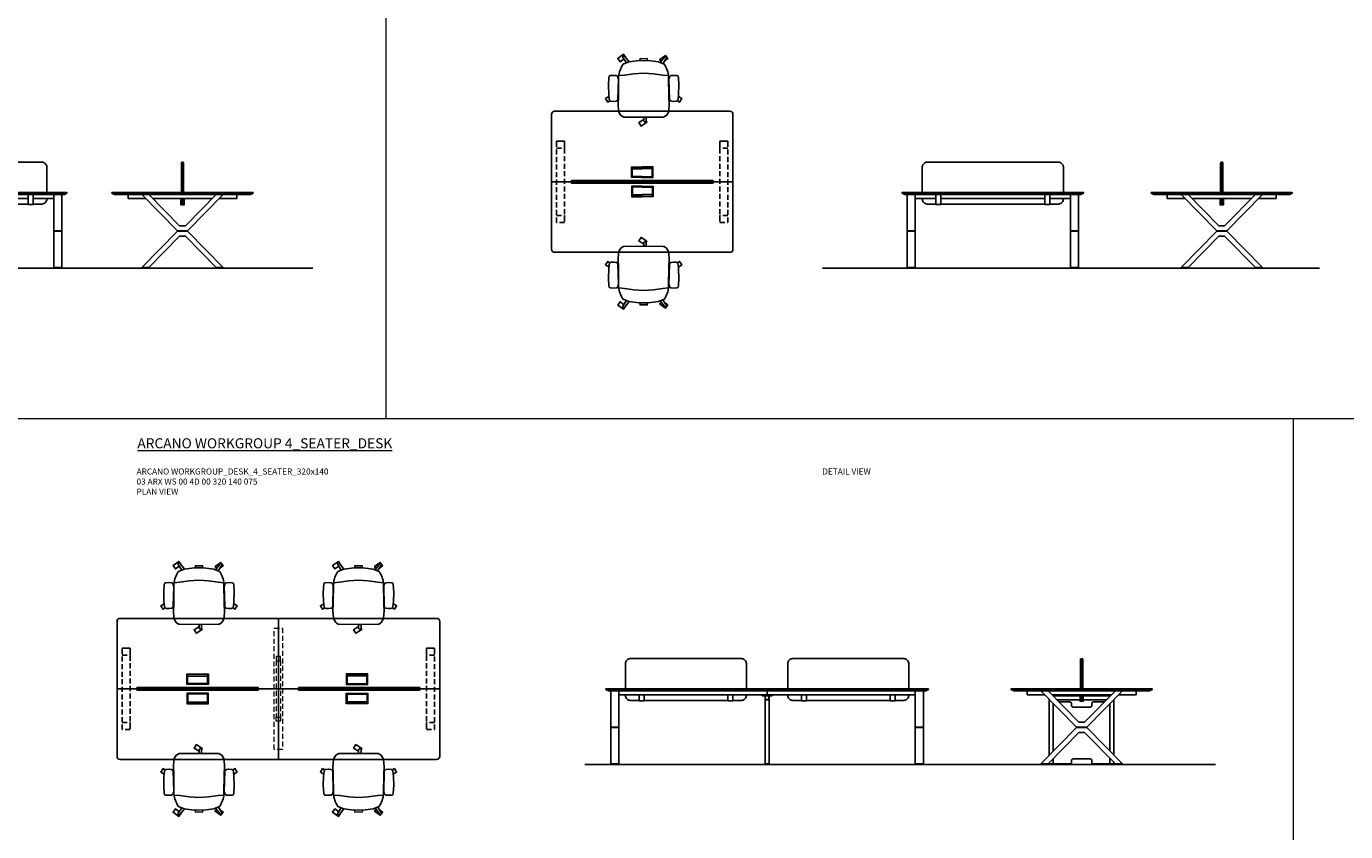
# Model space of a CAD drawing. Units: millimetres. Extents: x -16801 to 1531, y -61261 to -54851.
# Drawn here: x -14107 to -12799, y -57185 to -56385 of the extents above; entities that cross this region are included whole.
import ezdxf

# ---------------------------------------------------------------- set-up
doc = ezdxf.new("R2010")
doc.units = ezdxf.units.MM
doc.header["$LTSCALE"] = 20
doc.linetypes.add('DASHED2', pattern=[0.375, 0.25, -0.125])
doc.linetypes.add('DASHEDX2', pattern=[38.1, 25.4, -12.7])
for name, color, linetype, lineweight in [('Düz_Çizgi_Addo', 7, 'Continuous', 20), ('Referans_Addo', 5, 'Continuous', 5), ('Yazı_Addo', 3, 'Continuous', 5)]:
    doc.layers.add(name, color=color, linetype=linetype, lineweight=lineweight)
doc.styles.get("Standard").update_dxf_attribs({"font": 'isocp.shx'})

# ---------------------------------------------------------------- blocks, each defined once
blk = doc.blocks.new('olive')
for p, q in [((-20.8, -15.7), (-26.5, -15.2)), ((-11.4, -17.1), (-20.8, -15.7)), ((-1.8, -17.6), (-11.4, -17.1)), ((-1.8, -17.6), (7.8, -17.1)), ((7.8, -17.1), (17.3, -15.7)), ((17.3, -15.7), (22.9, -15.2)), ((-22.3, -33.2), (-18.9, -27.8)), ((-21.9, -34.8), (-22, -34.8)), ((-16.2, -28.8), (-20.8, -34.6)), ((14.6, -28.1), (19.1, -33.8)), ((20.8, -32.6), (17.2, -27)), ((20.2, -34), (20.5, -33.8))]:
    blk.add_line(p, q)
blk.add_lwpolyline([(2.1, -30.1), (1.7, -32), (-1.8, -31.9), (-5.3, -32), (-5.7, -30.1), (-1.8, -30), (2.1, -30.1), (5.3, -29.8), (12.9, -28.7), (18.6, -26.5, 0.129038), (23, -14.2), (23.3, 5.8), (23.6, 12.8), (23.1, 20.1, 0.123303), (22.8, 21), (20.7, 24.3, 0.122815), (20, 24.9), (18.4, 25.8, 0.127962), (17.6, 26), (-1.8, 26.2), (-21.2, 26, 0.127962), (-22, 25.8), (-23.6, 24.9, 0.122815), (-24.3, 24.3), (-26.3, 21, 0.123303), (-26.7, 20.1), (-27.2, 12.8), (-26.9, 5.8), (-26.6, -14.2, 0.129038), (-22.2, -26.5), (-16.5, -28.7), (-8.9, -29.8), (-5.7, -30.1)], format="xyb")
for points in [[(-1.7, 28.3), (-6.6, 31.5), (-4.4, 34.9), (1.5, 31.1), (0.7, 29.8)], [(-36.2, 5.6), (-39.5, 7.7), (-37.4, 11.1), (-35.2, 9.8)], [(32.6, 5.5), (36, 7.7), (33.8, 11.1), (31.7, 9.7)], [(-19.5, -32.9), (-19.5, -33), (-21.8, -36.3), (-27.5, -32.2), (-25.2, -28.9), (-21.3, -31.7)], [(18.9, -29.7), (22.1, -32), (19.8, -35.3), (14.1, -31.2), (15.5, -29.2)]]:
    blk.add_lwpolyline(points)
for points in [[(-0.6, 30.8), (-0.5, 30.8, -0.414214), (0.7, 29.7), (0.7, 26.2), (-1.7, 26.2), (-1.7, 29.7, -0.414214)], [(-27.3, 8.2, 0.258394), (-28.1, 9.6), (-28.6, 9.9, 0.105055), (-29.3, 10.2), (-31.4, 10.4, 0.049513), (-31.8, 10.4), (-34.2, 10.3, 0.15049), (-35.1, 9.9), (-35.3, 9.7), (-35.7, 9.1, 0.096943), (-35.9, 8.5), (-36.5, 3.2), (-36.7, -5.2), (-36.2, -13.6, 0.115041), (-36, -14.3), (-35.7, -14.8), (-34.8, -15.2), (-31.7, -15.3), (-29.2, -15.2, 0.211678), (-27.9, -14.6), (-27.6, -14.2, 0.129199), (-27.3, -13.4), (-26.9, -11.6, 0.051041), (-26.9, -11.3)], [(23.7, 8.2, -0.258394), (24.5, 9.6), (25, 9.9, -0.105055), (25.7, 10.2), (27.8, 10.4, -0.049513), (28.2, 10.4), (30.6, 10.3, -0.15049), (31.5, 9.9), (31.7, 9.7), (32.1, 9.1, -0.096943), (32.3, 8.5), (32.9, 3.2), (33.1, -5.2), (32.6, -13.6, -0.115041), (32.4, -14.3), (32.1, -14.8), (31.2, -15.2), (28.1, -15.3), (25.6, -15.2, -0.211678), (24.4, -14.6), (24, -14.2, -0.129199), (23.7, -13.4), (23.3, -11.6, -0.051041), (23.3, -11.3)]]:
    blk.add_lwpolyline(points, format="xyb", close=True)
for centre, radius, start, end in [((-21.4, -33.8), 1.12, 147.3811, 239.3533), ((-21.5, -34.1), 0.84, 239.3533, 321.4278), ((19.8, -33.3), 0.84, 218.5722, 300.6467), ((20.1, -33.1), 0.84, 300.6467, 32.6189)]:
    blk.add_arc(centre, radius, start, end)
blk = doc.blocks.new('A$C57280de1')
for points in [[(-25, 0), (25, 0), (25, -2), (-25, -2), (-25, 0)], [(-25, -2), (-25, -100)], [(25, -2), (25, -100), (-25, -100)]]:
    blk.add_lwpolyline(points)
blk = doc.blocks.new('03 ARX WS 00 2D 00 160 140 075 FORNT VIEW')
at = {"color": 0, "linetype": 'Continuous', "lineweight": 0, "extrusion": (0, 1, 0)}
for p, q in [((-14219.6, -56625.4), (-14219.6, -56624.9)), ((-14219.6, -56625.4), (-14215.6, -56625.4)), ((-14215.6, -56625.4), (-14215.6, -56624.9)), ((-14077.6, -56625.4), (-14077.6, -56624.9)), ((-14073.6, -56625.4), (-14077.6, -56625.4)), ((-14073.6, -56625.4), (-14073.6, -56624.9))]:
    blk.add_line(p, q, dxfattribs=at)
for points in [[(-14146.6, -56520.3), (-14201.6, -56520.3, 0.414214), (-14206.6, -56525.3), (-14206.6, -56550.4)], [(-14146.6, -56520.3), (-14091.6, -56520.3, -0.414214), (-14086.6, -56525.3), (-14086.6, -56550.4)], [(-14206.6, -56556.2), (-14206.6, -56556.8, 0.414214), (-14201.6, -56561.8), (-14193.1, -56561.8)], [(-14086.6, -56556.2), (-14086.6, -56556.8, -0.414214), (-14091.6, -56561.8), (-14100.1, -56561.8)]]:
    blk.add_lwpolyline(points, format="xyb")
for points in [[(-14215.8, -56550.4), (-14226.6, -56550.4), (-14226.6, -56550.9), (-14215.8, -56550.9)], [(-14215.8, -56550.4), (-14226.6, -56550.4), (-14226.6, -56550.9), (-14224, -56552.2), (-14215.8, -56552.2)], [(-14215.8, -56550.4), (-14066.6, -56550.4), (-14066.6, -56550.9), (-14215.8, -56550.9)], [(-14215.8, -56550.4), (-14066.6, -56550.4), (-14066.6, -56550.9), (-14069.2, -56552.2), (-14215.8, -56552.2)], [(-14193.1, -56556.2), (-14213.6, -56556.2), (-14213.6, -56552.2), (-14146.6, -56552.2)], [(-14146.6, -56556.2), (-14188.1, -56556.2)], [(-14100.1, -56556.3), (-14079.6, -56556.2), (-14079.6, -56552.2), (-14146.6, -56552.2)], [(-14146.6, -56556.2), (-14105.1, -56556.2)], [(-14188.1, -56561.8), (-14146.6, -56561.8)], [(-14105.1, -56561.8), (-14146.6, -56561.8)]]:
    blk.add_lwpolyline(points)
for points in [[(-14221.6, -56624.9), (-14213.6, -56624.9), (-14213.6, -56552.2), (-14221.6, -56552.2)], [(-14071.6, -56624.9), (-14079.6, -56624.9), (-14079.6, -56552.2), (-14071.6, -56552.2)], [(-14221.6, -56588.8), (-14213.6, -56588.8), (-14213.6, -56588.3), (-14221.6, -56588.3)], [(-14071.6, -56588.8), (-14079.6, -56588.8), (-14079.6, -56588.3), (-14071.6, -56588.3)]]:
    blk.add_lwpolyline(points, close=True)
at = {"yscale": 0.1, "zscale": 0.1}
for p, xscale in [((-14190.6, -56552.2), 0.1), ((-14102.6, -56552.2), -0.1)]:
    blk.add_blockref('A$C57280de1', p, dxfattribs=dict(at, xscale=xscale))
blk = doc.blocks.new('03 ARX WS 00 2D 00 160 140 075 SIDE VIEW')
for p, q in [((-13952, -56550.4), (-13952, -56520.4)), ((-13952, -56556.2), (-13952, -56562.4))]:
    blk.add_line(p, q)
at = {"color": 0, "linetype": 'Continuous', "lineweight": 0, "extrusion": (0, 1, 0)}
for p, q in [((-13989.9, -56625.4), (-13989.9, -56624.9)), ((-13985.9, -56625.4), (-13989.9, -56625.4)), ((-13985.9, -56625.4), (-13985.9, -56624.9)), ((-13918.1, -56625.4), (-13918.1, -56624.9)), ((-13918.1, -56625.4), (-13914.1, -56625.4)), ((-13914.1, -56625.4), (-13914.1, -56624.9))]:
    blk.add_line(p, q, dxfattribs=at)
for points in [[(-13950.9, -56550.4), (-13950.9, -56520.9, 0.414214), (-13951.4, -56520.4), (-13952.6, -56520.4, 0.414214), (-13953.1, -56520.9), (-13953.1, -56550.4)], [(-13950.9, -56556.2), (-13950.9, -56561.9, -0.414214), (-13951.4, -56562.4), (-13952.6, -56562.4, -0.414214), (-13953.1, -56561.9), (-13953.1, -56556.2)]]:
    blk.add_lwpolyline(points, format="xyb")
for points in [[(-14011.1, -56550.4), (-14022, -56550.4), (-14022, -56550.9), (-14011.1, -56550.9)], [(-14011.1, -56550.4), (-14022, -56550.4), (-14022, -56550.9), (-14019.4, -56552.2), (-14011.1, -56552.2)], [(-14011.1, -56550.4), (-13882, -56550.4), (-13882, -56550.9), (-14011.1, -56550.9)], [(-14011.1, -56550.4), (-13882, -56550.4), (-13882, -56550.9), (-13884.6, -56552.2), (-14011.1, -56552.2)], [(-13915.5, -56556.2), (-13898, -56556.2), (-13898, -56552.2), (-14006, -56552.2), (-14006, -56556.2), (-13988.5, -56556.2)], [(-13981.5, -56556.2), (-13922.5, -56556.2)], [(-13954.2, -56552.2), (-13958.1, -56552.2)], [(-13950.4, -56556.2), (-13950.4, -56562.6), (-13953.6, -56562.6), (-13953.6, -56556.2)], [(-13953.4, -56556.2), (-13953.4, -56562.4)], [(-13950.6, -56556.2), (-13950.6, -56562.4), (-13953.4, -56562.4)], [(-13949.8, -56552.2), (-13949.8, -56552.2), (-13885.8, -56552.2)]]:
    blk.add_lwpolyline(points)
for points in [[(-13911.6, -56552.2), (-13918.6, -56552.2), (-13949.1, -56583.3), (-13954.9, -56583.3), (-13985.4, -56552.2), (-13992.4, -56552.2), (-13957, -56588.3), (-13947, -56588.3)], [(-13911.6, -56624.9), (-13918.6, -56624.9), (-13949.1, -56593.8), (-13954.9, -56593.8), (-13985.4, -56624.9), (-13992.4, -56624.9), (-13957, -56588.8), (-13947, -56588.8)], [(-13957, -56588.8), (-13947, -56588.8), (-13947, -56588.3), (-13957, -56588.3)]]:
    blk.add_lwpolyline(points, close=True)
blk = doc.blocks.new('03 ARX WS 00 2D 00 180 140 075 TOP VIEW')
at = {"linetype": 'Continuous', "lineweight": 0}
for p, q in [((-13505.9, -56535.5), (-13505.9, -56525)), ((-13496.1, -56526), (-13505.9, -56526)), ((-13496.1, -56526), (-13486.2, -56526)), ((-13486.2, -56535.5), (-13486.2, -56525)), ((-13496.1, -56534.5), (-13505.9, -56534.5)), ((-13505.9, -56544), (-13505.9, -56554.5)), ((-13496.1, -56545), (-13505.9, -56545)), ((-13496.1, -56534.5), (-13486.2, -56534.5)), ((-13496.1, -56545), (-13486.2, -56545)), ((-13486.2, -56544), (-13486.2, -56554.5)), ((-13496.1, -56553.5), (-13505.9, -56553.5)), ((-13496.1, -56553.5), (-13486.2, -56553.5))]:
    blk.add_line(p, q, dxfattribs=at)
for q in [(-13566.3, -56539.7), (-13425.9, -56539.7)]:
    blk.add_line((-13496.1, -56539.7), q)
for points in [[(-13496.1, -56538.5), (-13566.3, -56538.5), (-13566.3, -56539.7), (-13586.1, -56539.7), (-13586.1, -56472.7, -0.414214), (-13583.1, -56469.7), (-13496.1, -56469.7)], [(-13496.1, -56538.5), (-13425.9, -56538.5), (-13425.9, -56539.7), (-13406.1, -56539.7), (-13406.1, -56472.7, 0.414214), (-13409.1, -56469.7), (-13496.1, -56469.7)], [(-13496.1, -56541), (-13566.3, -56541), (-13566.3, -56539.7), (-13586.1, -56539.7), (-13586.1, -56606.7, 0.414214), (-13583.1, -56609.7), (-13496.1, -56609.7)], [(-13496.1, -56541), (-13425.9, -56541), (-13425.9, -56539.7), (-13406.1, -56539.7), (-13406.1, -56606.7, -0.414214), (-13409.1, -56609.7), (-13496.1, -56609.7)]]:
    blk.add_lwpolyline(points, format="xyb")
at = {"linetype": 'DASHED2'}
for points in [[(-13581.1, -56499.3), (-13581.1, -56506.3), (-13573.1, -56506.3), (-13573.1, -56499.3)], [(-13581.1, -56580.1), (-13581.1, -56499.3), (-13573.1, -56499.3), (-13573.1, -56580.1)], [(-13411.1, -56499.3), (-13411.1, -56506.3), (-13419.1, -56506.3), (-13419.1, -56499.3)], [(-13411.1, -56580.1), (-13411.1, -56499.3), (-13419.1, -56499.3), (-13419.1, -56580.1)], [(-13581.1, -56580.1), (-13581.1, -56573.1), (-13573.1, -56573.1), (-13573.1, -56580.1)], [(-13411.1, -56580.1), (-13411.1, -56573.1), (-13419.1, -56573.1), (-13419.1, -56580.1)]]:
    blk.add_lwpolyline(points, close=True, dxfattribs=at)
at = {"linetype": 'Continuous', "lineweight": 0}
for points in [[(-13496.1, -56535.5), (-13506.9, -56535.5), (-13506.9, -56525), (-13496.1, -56525)], [(-13496.1, -56534.4), (-13505.8, -56534.4), (-13505.8, -56527), (-13496.1, -56527)], [(-13496.1, -56535.5), (-13485.2, -56535.5), (-13485.2, -56525), (-13496.1, -56525)], [(-13496.1, -56534.4), (-13486.3, -56534.4), (-13486.3, -56527), (-13496.1, -56527)], [(-13496.1, -56544), (-13506.9, -56544), (-13506.9, -56554.5), (-13496.1, -56554.5)], [(-13496.1, -56545.1), (-13505.8, -56545.1), (-13505.8, -56552.5), (-13496.1, -56552.5)], [(-13496.1, -56544), (-13485.2, -56544), (-13485.2, -56554.5), (-13496.1, -56554.5)], [(-13496.1, -56545.1), (-13486.3, -56545.1), (-13486.3, -56552.5), (-13496.1, -56552.5)]]:
    blk.add_lwpolyline(points, dxfattribs=at)
for points in [[(-13496.1, -56538.6), (-13566.3, -56538.6), (-13566.3, -56540.8), (-13496.1, -56540.8)], [(-13496.1, -56538.6), (-13425.9, -56538.6), (-13425.9, -56540.8), (-13496.1, -56540.8)]]:
    blk.add_lwpolyline(points)
blk = doc.blocks.new('03 ARX WS 00 2D 00 180 140 075 FRONT VIEW')
at = {"color": 0, "linetype": 'Continuous', "lineweight": 0, "extrusion": (0, 1, 0)}
for p, q in [((-13231.4, -56625.4), (-13231.4, -56624.9)), ((-13231.4, -56625.4), (-13227.4, -56625.4)), ((-13227.4, -56625.4), (-13227.4, -56624.9)), ((-13069.4, -56625.4), (-13069.4, -56624.9)), ((-13065.4, -56625.4), (-13069.4, -56625.4)), ((-13065.4, -56625.4), (-13065.4, -56624.9))]:
    blk.add_line(p, q, dxfattribs=at)
for points in [[(-13148.4, -56520.3), (-13213.4, -56520.3, 0.414214), (-13218.4, -56525.3), (-13218.4, -56550.4)], [(-13148.4, -56520.3), (-13083.4, -56520.3, -0.414214), (-13078.4, -56525.3), (-13078.4, -56550.4)], [(-13218.4, -56556.2), (-13218.4, -56556.8, 0.414214), (-13213.4, -56561.8), (-13204.9, -56561.8)], [(-13078.4, -56556.2), (-13078.4, -56556.8, -0.414214), (-13083.4, -56561.8), (-13091.9, -56561.8)]]:
    blk.add_lwpolyline(points, format="xyb")
for points in [[(-13227.5, -56550.4), (-13238.4, -56550.4), (-13238.4, -56550.9), (-13227.5, -56550.9)], [(-13227.5, -56550.4), (-13238.4, -56550.4), (-13238.4, -56550.9), (-13235.8, -56552.2), (-13227.5, -56552.2)], [(-13227.5, -56550.4), (-13058.4, -56550.4), (-13058.4, -56550.9), (-13227.5, -56550.9)], [(-13227.5, -56550.4), (-13058.4, -56550.4), (-13058.4, -56550.9), (-13061, -56552.2), (-13227.5, -56552.2)], [(-13204.9, -56556.2), (-13225.4, -56556.2), (-13225.4, -56552.2), (-13148.4, -56552.2)], [(-13148.4, -56556.2), (-13199.9, -56556.2)], [(-13091.9, -56556.2), (-13071.4, -56556.2), (-13071.4, -56552.2), (-13148.4, -56552.2)], [(-13148.4, -56556.2), (-13096.9, -56556.2)], [(-13199.9, -56561.8), (-13148.4, -56561.8)], [(-13096.9, -56561.8), (-13148.4, -56561.8)]]:
    blk.add_lwpolyline(points)
for points in [[(-13233.4, -56624.9), (-13225.4, -56624.9), (-13225.4, -56552.2), (-13233.4, -56552.2)], [(-13063.4, -56624.9), (-13071.4, -56624.9), (-13071.4, -56552.2), (-13063.4, -56552.2)], [(-13233.4, -56588.8), (-13225.4, -56588.8), (-13225.4, -56588.3), (-13233.4, -56588.3)], [(-13063.4, -56588.8), (-13071.4, -56588.8), (-13071.4, -56588.3), (-13063.4, -56588.3)]]:
    blk.add_lwpolyline(points, close=True)
at = {"yscale": 0.1, "zscale": 0.1}
for p, xscale in [((-13202.4, -56552.2), 0.1), ((-13094.4, -56552.2), -0.1)]:
    blk.add_blockref('A$C57280de1', p, dxfattribs=dict(at, xscale=xscale))
blk = doc.blocks.new('03 ARX WS 00 2D 00 180 140 075 SIDE VIEW')
for p, q in [((-12953.7, -56550.4), (-12953.7, -56520.4)), ((-12953.7, -56556.2), (-12953.7, -56562.4))]:
    blk.add_line(p, q)
at = {"color": 0, "linetype": 'Continuous', "lineweight": 0, "extrusion": (0, 1, 0)}
for p, q in [((-12991.6, -56625.4), (-12991.6, -56624.9)), ((-12987.6, -56625.4), (-12991.6, -56625.4)), ((-12987.6, -56625.4), (-12987.6, -56624.9)), ((-12919.8, -56625.4), (-12919.8, -56624.9)), ((-12919.8, -56625.4), (-12915.8, -56625.4)), ((-12915.8, -56625.4), (-12915.8, -56624.9))]:
    blk.add_line(p, q, dxfattribs=at)
for points in [[(-12952.6, -56550.4), (-12952.6, -56520.9, 0.414214), (-12953.1, -56520.4), (-12954.3, -56520.4, 0.414214), (-12954.8, -56520.9), (-12954.8, -56550.4)], [(-12952.6, -56556.2), (-12952.6, -56561.9, -0.414214), (-12953.1, -56562.4), (-12954.3, -56562.4, -0.414214), (-12954.8, -56561.9), (-12954.8, -56556.2)]]:
    blk.add_lwpolyline(points, format="xyb")
for points in [[(-13012.9, -56550.4), (-13023.7, -56550.4), (-13023.7, -56550.9), (-13012.9, -56550.9)], [(-13012.9, -56550.4), (-13023.7, -56550.4), (-13023.7, -56550.9), (-13021.1, -56552.2), (-13012.9, -56552.2)], [(-13012.9, -56550.4), (-12883.7, -56550.4), (-12883.7, -56550.9), (-13012.9, -56550.9)], [(-13012.9, -56550.4), (-12883.7, -56550.4), (-12883.7, -56550.9), (-12886.3, -56552.2), (-13012.9, -56552.2)], [(-12917.3, -56556.2), (-12899.7, -56556.2), (-12899.7, -56552.2), (-13007.7, -56552.2), (-13007.7, -56556.2), (-12990.2, -56556.2)], [(-12983.2, -56556.2), (-12924.3, -56556.2)], [(-12955.9, -56552.2), (-12959.9, -56552.2)], [(-12952.1, -56556.2), (-12952.1, -56562.6), (-12955.3, -56562.6), (-12955.3, -56556.2)], [(-12955.1, -56556.2), (-12955.1, -56562.4)], [(-12952.3, -56556.2), (-12952.3, -56562.4), (-12955.1, -56562.4)], [(-12951.5, -56552.2), (-12951.5, -56552.2), (-12947.6, -56552.2)]]:
    blk.add_lwpolyline(points)
for points in [[(-12913.3, -56552.2), (-12920.3, -56552.2), (-12950.8, -56583.3), (-12956.6, -56583.3), (-12987.1, -56552.2), (-12994.1, -56552.2), (-12958.7, -56588.3), (-12948.7, -56588.3)], [(-12913.3, -56624.9), (-12920.3, -56624.9), (-12950.8, -56593.8), (-12956.6, -56593.8), (-12987.1, -56624.9), (-12994.1, -56624.9), (-12958.7, -56588.8), (-12948.7, -56588.8)], [(-12958.7, -56588.8), (-12948.7, -56588.8), (-12948.7, -56588.3), (-12958.7, -56588.3)]]:
    blk.add_lwpolyline(points, close=True)
blk = doc.blocks.new('kablo_kapağı')
at = {"linetype": 'Continuous', "lineweight": 0}
for p, q in [((-98.5, 0), (-98.5, 105)), ((-98.5, 95), (98.5, 95)), ((-98.5, 10), (98.5, 10)), ((98.5, 0), (98.5, 105))]:
    blk.add_line(p, q, dxfattribs=at)
for points in [[(-108.5, 0), (108.5, 0), (108.5, 105), (-108.5, 105)], [(-97.5, 11), (97.5, 11), (97.5, 85), (-97.5, 85)]]:
    blk.add_lwpolyline(points, close=True, dxfattribs=at)
blk = doc.blocks.new('03 ARX WS 00 4D 00 320 140 075 TOP VIEW')
for p, q in [((-13877, -57043.1), (-13997.2, -57043.1)), ((-13841, -57043.1), (-13716.8, -57043.1))]:
    blk.add_line(p, q)
for points in [[(-13857, -56973.1), (-13857, -57043.1), (-13877, -57043.1), (-13877, -57041.8), (-13997.2, -57041.8), (-13997.2, -57043.1), (-14017, -57043.1), (-14017, -56976.1, -0.414214), (-14014, -56973.1)], [(-13857, -56973.1), (-13857, -57043.1), (-13837, -57043.1), (-13837, -57041.8), (-13716.8, -57041.8), (-13716.8, -57043.1), (-13697, -57043.1), (-13697, -56976.1, 0.414214), (-13700, -56973.1)], [(-13857, -57113.1), (-13857, -57043.1), (-13877, -57043.1), (-13877, -57044.3), (-13997.2, -57044.3), (-13997.2, -57043.1), (-14017, -57043.1), (-14017, -57110.1, 0.414214), (-14014, -57113.1)], [(-13857, -57113.1), (-13857, -57043.1), (-13837, -57043.1), (-13837, -57044.3), (-13716.8, -57044.3), (-13716.8, -57043.1), (-13697, -57043.1), (-13697, -57110.1, -0.414214), (-13700, -57113.1)]]:
    blk.add_lwpolyline(points, format="xyb", close=True)
at = {"linetype": 'DASHED2'}
for points in [[(-14012, -57002.7), (-14012, -57009.7), (-14004, -57009.7), (-14004, -57002.7)], [(-14012, -57083.5), (-14012, -57002.7), (-14004, -57002.7), (-14004, -57083.5)], [(-13702, -57002.7), (-13702, -57009.7), (-13710, -57009.7), (-13710, -57002.7)], [(-13702, -57083.5), (-13702, -57002.7), (-13710, -57002.7), (-13710, -57083.5)], [(-14012, -57083.5), (-14012, -57076.5), (-14004, -57076.5), (-14004, -57083.5)], [(-13702, -57083.5), (-13702, -57076.5), (-13710, -57076.5), (-13710, -57083.5)]]:
    blk.add_lwpolyline(points, close=True, dxfattribs=at)
for points in [[(-13877, -57042), (-13997.2, -57042), (-13997.2, -57044.2), (-13877, -57044.2)], [(-13837, -57042), (-13716.8, -57042), (-13716.8, -57044.2), (-13837, -57044.2)]]:
    blk.add_lwpolyline(points, close=True)
at = {"layer": 'Düz_Çizgi_Addo', "linetype": 'DASHED2'}
for p, q in [((-13859, -57015.1), (-13859, -57071.1)), ((-13855, -57015.1), (-13855, -57071.1))]:
    blk.add_line(p, q, dxfattribs=at)
blk.add_lwpolyline([(-13853, -56982.8), (-13853, -57103.3), (-13861, -57103.3), (-13861, -56982.8), (-13853, -56982.8)], dxfattribs=at)
for points in [[(-13859, -57015.1), (-13855, -57015.1), (-13855, -57011.1), (-13859, -57011.1)], [(-13855, -57075.1), (-13859, -57075.1), (-13859, -57071.1), (-13855, -57071.1)]]:
    blk.add_lwpolyline(points, close=True, dxfattribs=at)
at = {"yscale": 0.1, "zscale": 0.1}
for p, xscale in [((-13937, -57038.8), -0.1), ((-13779, -57038.8), 0.1)]:
    blk.add_blockref('kablo_kapağı', p, dxfattribs=dict(at, xscale=xscale))
at = {"yscale": 0.1, "zscale": 0.1, "rotation": 180}
for p, xscale in [((-13937, -57047.3), 0.1), ((-13779, -57047.3), -0.1)]:
    blk.add_blockref('kablo_kapağı', p, dxfattribs=dict(at, xscale=xscale))
blk = doc.blocks.new('03 ARX WS 00 4D 00 320 140 075 FRONT VIEW')
at = {"color": 0, "linetype": 'Continuous', "lineweight": 0, "extrusion": (0, 1, 0)}
for p, q in [((-13525.3, -57118.1), (-13525.3, -57117.6)), ((-13525.3, -57118.1), (-13521.3, -57118.1)), ((-13521.3, -57118.1), (-13521.3, -57117.6)), ((-13223.3, -57118.1), (-13223.3, -57117.6)), ((-13219.3, -57118.1), (-13223.3, -57118.1)), ((-13219.3, -57118.1), (-13219.3, -57117.6))]:
    blk.add_line(p, q, dxfattribs=at)
for points in [[(-13392.8, -57043.1), (-13392.8, -57018, 0.414214), (-13397.8, -57013), (-13507.8, -57013, 0.414214), (-13512.8, -57018), (-13512.8, -57043.1)], [(-13351.8, -57043.1), (-13351.8, -57018, -0.414214), (-13346.8, -57013), (-13236.8, -57013, -0.414214), (-13231.8, -57018), (-13231.8, -57043.1)], [(-13512.8, -57048.9), (-13512.8, -57049.5, 0.414214), (-13507.8, -57054.5), (-13499.3, -57054.5)], [(-13392.8, -57048.9), (-13392.8, -57049.5, -0.414214), (-13397.8, -57054.5), (-13406.3, -57054.5)], [(-13351.8, -57048.9), (-13351.8, -57049.5, 0.414214), (-13346.8, -57054.5), (-13338.3, -57054.5)], [(-13231.8, -57048.9), (-13231.8, -57049.5, -0.414214), (-13236.8, -57054.5), (-13245.3, -57054.5)]]:
    blk.add_lwpolyline(points, format="xyb")
for points in [[(-13521.4, -57043.1), (-13532.3, -57043.1), (-13532.3, -57043.6), (-13521.4, -57043.6)], [(-13521.4, -57043.1), (-13532.3, -57043.1), (-13532.3, -57043.6), (-13529.7, -57044.9), (-13521.4, -57044.9)], [(-13521.4, -57043.1), (-13372.3, -57043.1), (-13372.3, -57043.6), (-13521.4, -57043.6)], [(-13521.4, -57043.1), (-13372.3, -57043.1), (-13372.3, -57043.6), (-13372.3, -57044.9), (-13521.4, -57044.9)], [(-13519.3, -57048.9), (-13519.3, -57044.9)], [(-13489.3, -57048.9), (-13519.3, -57048.9), (-13519.3, -57044.9), (-13372.3, -57044.9), (-13372.3, -57048.9), (-13416.3, -57048.9)], [(-13499.3, -57044.9), (-13494.3, -57044.9)], [(-13396.3, -57048.9), (-13499.3, -57048.9)], [(-13499.3, -57048.9), (-13499.3, -57054.9)], [(-13494.3, -57048.9), (-13494.3, -57054.9), (-13499.3, -57054.9)], [(-13494.3, -57054.5), (-13411.3, -57054.5)], [(-13406.3, -57044.9), (-13411.3, -57044.9)], [(-13411.3, -57048.9), (-13411.3, -57054.9), (-13406.3, -57054.9)], [(-13406.3, -57048.9), (-13406.3, -57054.9)], [(-13372.3, -57044.9), (-13372.3, -57048.9), (-13377.3, -57048.9)], [(-13223.1, -57043.1), (-13372.3, -57043.1), (-13372.3, -57043.6), (-13223.1, -57043.6)], [(-13223.1, -57043.1), (-13372.3, -57043.1), (-13372.3, -57043.6), (-13372.3, -57044.9), (-13223.1, -57044.9)], [(-13260.3, -57048.9), (-13225.3, -57048.9), (-13225.3, -57044.9), (-13372.3, -57044.9), (-13372.3, -57048.9), (-13328.3, -57048.9)], [(-13348.3, -57048.9), (-13250.3, -57048.9)], [(-13338.3, -57044.9), (-13333.3, -57044.9)], [(-13338.3, -57044.9), (-13333.3, -57044.9)], [(-13338.3, -57048.9), (-13338.3, -57054.9)], [(-13333.3, -57048.9), (-13333.3, -57054.9), (-13338.3, -57054.9)], [(-13250.3, -57054.5), (-13333.3, -57054.5)], [(-13245.3, -57044.9), (-13250.3, -57044.9)], [(-13245.3, -57044.9), (-13250.3, -57044.9)], [(-13250.3, -57048.9), (-13250.3, -57054.9), (-13245.3, -57054.9)], [(-13245.3, -57048.9), (-13245.3, -57054.9)], [(-13223.1, -57043.1), (-13212.3, -57043.1), (-13212.3, -57043.6), (-13223.1, -57043.6)], [(-13223.1, -57043.1), (-13212.3, -57043.1), (-13212.3, -57043.6), (-13214.9, -57044.9), (-13223.1, -57044.9)]]:
    blk.add_lwpolyline(points)
for points in [[(-13527.3, -57117.6), (-13519.3, -57117.6), (-13519.3, -57044.9), (-13527.3, -57044.9)], [(-13377.3, -57049.9), (-13367.3, -57049.9), (-13367.3, -57048.9), (-13377.3, -57048.9)], [(-13370.3, -57049.9), (-13374.3, -57049.9), (-13374.3, -57053.9), (-13370.3, -57053.9)], [(-13374.3, -57053.9), (-13370.3, -57053.9), (-13370.3, -57117.6), (-13374.3, -57117.6)], [(-13370.5, -57050.1), (-13374.1, -57050.1), (-13374.1, -57053.7), (-13370.5, -57053.7)], [(-13217.3, -57117.6), (-13225.3, -57117.6), (-13225.3, -57044.9), (-13217.3, -57044.9)], [(-13527.3, -57081.5), (-13519.3, -57081.5), (-13519.3, -57081), (-13527.3, -57081)], [(-13217.3, -57081.5), (-13225.3, -57081.5), (-13225.3, -57081), (-13217.3, -57081)], [(-13374.3, -57118.1), (-13370.3, -57118.1), (-13370.3, -57117.6), (-13374.3, -57117.6)]]:
    blk.add_lwpolyline(points, close=True)
blk = doc.blocks.new('03 ARX WS 00 4D 00 320 140 075SIDE VIEW')
for p, q in [((-13060.3, -57043.1), (-13060.3, -57013.1)), ((-13060.3, -57048.9), (-13060.3, -57055.1))]:
    blk.add_line(p, q)
at = {"color": 0, "linetype": 'Continuous', "lineweight": 0, "extrusion": (0, 1, 0)}
for p, q in [((-13098.2, -57118.1), (-13098.2, -57117.6)), ((-13094.2, -57118.1), (-13098.2, -57118.1)), ((-13094.2, -57118.1), (-13094.2, -57117.6)), ((-13026.4, -57118.1), (-13026.4, -57117.6)), ((-13026.4, -57118.1), (-13022.4, -57118.1)), ((-13022.4, -57118.1), (-13022.4, -57117.6))]:
    blk.add_line(p, q, dxfattribs=at)
for points in [[(-13059.2, -57043.1), (-13059.2, -57013.6, 0.414214), (-13059.7, -57013.1), (-13060.9, -57013.1, 0.414214), (-13061.4, -57013.6), (-13061.4, -57043.1)], [(-13059.2, -57048.9), (-13059.2, -57054.6, -0.414214), (-13059.7, -57055.1), (-13060.9, -57055.1, -0.414214), (-13061.4, -57054.6), (-13061.4, -57048.9)]]:
    blk.add_lwpolyline(points, format="xyb")
for points in [[(-13119.4, -57043.1), (-13130.3, -57043.1), (-13130.3, -57043.6), (-13119.4, -57043.6)], [(-13119.4, -57043.1), (-13130.3, -57043.1), (-13130.3, -57043.6), (-13127.7, -57044.9), (-13119.4, -57044.9)], [(-13119.4, -57043.1), (-13060.3, -57043.1)], [(-13119.4, -57043.1), (-13060.3, -57043.1)], [(-13060.3, -57043.6), (-13119.4, -57043.6)], [(-13060.3, -57044.9), (-13060.3, -57044.9), (-13119.4, -57044.9)], [(-13023.8, -57048.9), (-13006.3, -57048.9), (-13006.3, -57044.9), (-13114.3, -57044.9), (-13114.3, -57048.9), (-13096.7, -57048.9)], [(-13089.7, -57048.9), (-13030.8, -57048.9)], [(-13058.7, -57048.9), (-13058.7, -57055.3), (-13061.9, -57055.3), (-13061.9, -57048.9)], [(-13061.7, -57048.9), (-13061.7, -57055.1)], [(-13058.9, -57048.9), (-13058.9, -57055.1), (-13061.7, -57055.1)], [(-13001.1, -57043.1), (-13060.3, -57043.1)], [(-13001.1, -57043.1), (-13060.3, -57043.1)], [(-13060.3, -57043.6), (-13001.1, -57043.6)], [(-13060.3, -57044.9), (-13060.3, -57044.9), (-13001.1, -57044.9)], [(-13001.1, -57043.1), (-12990.3, -57043.1), (-12990.3, -57043.6), (-13001.1, -57043.6)], [(-13001.1, -57043.1), (-12990.3, -57043.1), (-12990.3, -57043.6), (-12992.9, -57044.9), (-13001.1, -57044.9)]]:
    blk.add_lwpolyline(points)
for points in [[(-13019.9, -57044.9), (-13026.9, -57044.9), (-13057.4, -57076), (-13063.2, -57076), (-13093.7, -57044.9), (-13100.7, -57044.9), (-13065.3, -57081), (-13055.3, -57081)], [(-13019.9, -57117.6), (-13026.9, -57117.6), (-13057.4, -57086.5), (-13063.2, -57086.5), (-13093.7, -57117.6), (-13100.7, -57117.6), (-13065.3, -57081.5), (-13055.3, -57081.5)], [(-13065.3, -57081.5), (-13055.3, -57081.5), (-13055.3, -57081), (-13065.3, -57081)]]:
    blk.add_lwpolyline(points, close=True)
at = {"linetype": 'DASHEDX2'}
for points in [[(-13092.5, -57109.2), (-13092.5, -57053.3)], [(-13088.8, -57049.9), (-13061.9, -57049.9)], [(-13061.9, -57053.9), (-13084.8, -57053.9)], [(-13058.7, -57049.9), (-13031.8, -57049.9)], [(-13035.7, -57053.9), (-13058.7, -57053.9)], [(-13028.5, -57053.7), (-13028.5, -57108.8)], [(-13088.5, -57057.3), (-13088.5, -57105.2)], [(-13032.5, -57104.7), (-13032.5, -57057.7)], [(-13088.5, -57112.3), (-13088.5, -57117.6), (-13092.5, -57117.6), (-13092.5, -57116.4)], [(-13028.5, -57116), (-13028.5, -57117.6), (-13032.5, -57117.6), (-13032.5, -57111.9)]]:
    blk.add_lwpolyline(points, dxfattribs=at)
for points in [[(-13082.7, -57056.1), (-13071.8, -57056.1, -0.414214), (-13070.3, -57057.6), (-13070.3, -57059.6, 0.414214), (-13068.8, -57061.1), (-13051.8, -57061.1, 0.414214), (-13050.3, -57059.6), (-13050.3, -57057.6, -0.414214), (-13048.8, -57056.1), (-13037.9, -57056.1)], [(-13030.3, -57117.6), (-13048.8, -57117.6, -0.414214), (-13050.3, -57116.1), (-13050.3, -57114.1, 0.414214), (-13051.8, -57112.6), (-13068.8, -57112.6, 0.414214), (-13070.3, -57114.1), (-13070.3, -57116.1, -0.414214), (-13071.8, -57117.6), (-13090.3, -57117.6)]]:
    blk.add_lwpolyline(points, format="xyb", dxfattribs=at)
for points in [[(-13092.5, -57118.1), (-13088.5, -57118.1), (-13088.5, -57117.6), (-13092.5, -57117.6)], [(-13032.5, -57118.1), (-13028.5, -57118.1), (-13028.5, -57117.6), (-13032.5, -57117.6)]]:
    blk.add_lwpolyline(points, close=True, dxfattribs=at)

msp = doc.modelspace()

# ---------------------------------------------------------------- linework, layer by layer
at = {"color": 1}
for p, q in [((-14315.4, -56625.4), (-13822.9, -56625.4)), ((-13317.2, -56625.4), (-12824.6, -56625.4)), ((-13553, -57118.1), (-12927.7, -57118.1))]:
    msp.add_line(p, q, dxfattribs=at)
at = {"layer": 'Referans_Addo'}
for p, q in [((-13750.4, -56282.1), (-13750.4, -56774.8)), ((-16800.6, -56774.8), (-11452.2, -56774.8)), ((-12850.4, -56774.8), (-12850.4, -57267.5))]:
    msp.add_line(p, q, dxfattribs=at)

# ---------------------------------------------------------------- block references
at = {"xscale": -1, "rotation": 180}
for p in [(-13492.9, -56449.5), (-13933.9, -56952.9), (-13775.7, -56952.9)]:
    msp.add_blockref('olive', p, dxfattribs=at)
for name, p in [('03 ARX WS 00 2D 00 180 140 075 TOP VIEW', (0, 0)), ('03 ARX WS 00 2D 00 160 140 075 FORNT VIEW', (0, 0)), ('03 ARX WS 00 2D 00 160 140 075 SIDE VIEW', (0, 0)), ('03 ARX WS 00 2D 00 180 140 075 FRONT VIEW', (0, 0)), ('03 ARX WS 00 2D 00 180 140 075 SIDE VIEW', (32.3, 0)), ('olive', (-13492.9, -56629.9)), ('03 ARX WS 00 4D 00 320 140 075 TOP VIEW', (0, 0)), ('03 ARX WS 00 4D 00 320 140 075 FRONT VIEW', (0, 0)), ('03 ARX WS 00 4D 00 320 140 075SIDE VIEW', (0, 0)), ('olive', (-13933.9, -57133.3)), ('olive', (-13775.7, -57133.3))]:
    msp.add_blockref(name, p)

# ---------------------------------------------------------------- texts
at = {"layer": 'Yazı_Addo', "color": 3, "attachment_point": 1}
for s, insert, char_height, width in [('{\\fCentury Gothic|b0|i0|c162|p34;\\LARCANO WORKGROUP 4_SEATER_DESK}', (-13996.8, -56794.3), 10, 364.826), ('{\\fCentury Gothic|b0|i0|c162|p34;ARCANO WORKGROUP_DESK_4_SEATER_320x140\\P03 ARX WS 00 4D 00 320 140 075\\PPLAN VIEW}', (-13997.6, -56824.3), 6, 214.257), ('{\\fCentury Gothic|b0|i0|c162|p34;DETAIL VIEW}', (-13317.6, -56824.3), 6, 164.836)]:
    msp.add_mtext(s, dxfattribs=dict(at, insert=insert, char_height=char_height, width=width))

doc.saveas('drawing.dxf')
